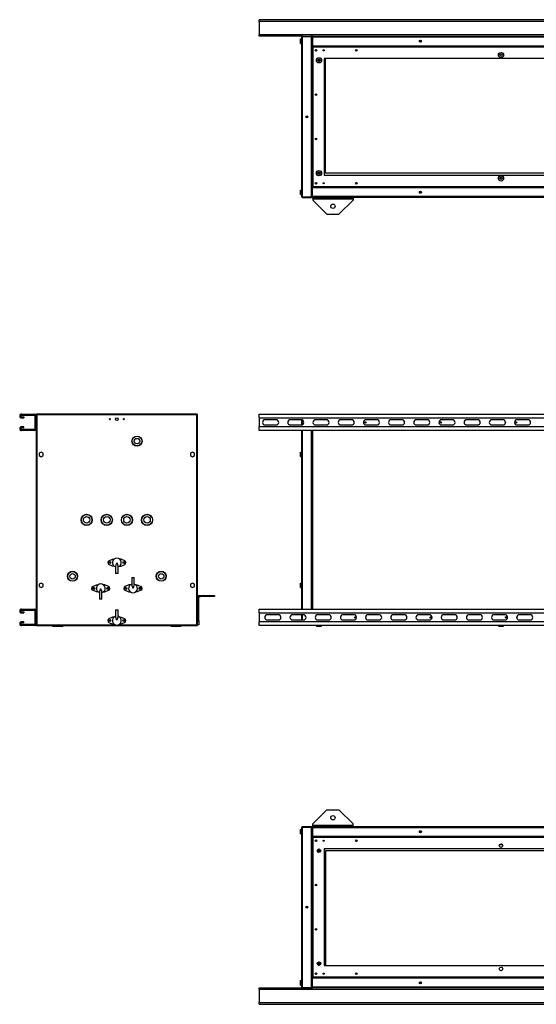
# Model space of a CAD drawing. Units: millimetres. Extents: x 75 to 5404, y 324 to 2768.
# Drawn here: x 2810 to 4091, y 324 to 2768 of the extents above; entities that cross this region are included whole.
import ezdxf

# ---------------------------------------------------------------- set-up
doc = ezdxf.new("R2010")
doc.units = ezdxf.units.MM

msp = doc.modelspace()

# ---------------------------------------------------------------- linework, layer by layer
at = {"color": 7, "linetype": 'Continuous', "lineweight": 25}
for p, q in [((5403.8, 2767.9), (3403.8, 2767.9)), ((3403.8, 2763.1), (3403.8, 2767.9)), ((3403.8, 2763.1), (3403.8, 2730.1)), ((5403.8, 2763.1), (3403.8, 2763.1)), ((5403.8, 2730.1), (3403.8, 2730.1)), ((3403.8, 2726.9), (3403.8, 2730.1)), ((3511.6, 2726.9), (3403.8, 2726.9)), ((3506.1, 2720.1), (3509.8, 2720.1)), ((3506.1, 2717.5), (3506.1, 2720.1)), ((3506.1, 2717.5), (3509.8, 2717.5)), ((3506.1, 2711.8), (3506.1, 2717.5)), ((3509.8, 2328.7), (3509.8, 2725.1)), ((3511.6, 2726.9), (3511.6, 2725.9)), ((3511.6, 2726.9), (3533.8, 2726.9)), ((3511.6, 2327.9), (3511.6, 2725.9)), ((3511.6, 2725.9), (3533.8, 2725.9)), ((3511.6, 2725.9), (3533.8, 2725.9)), ((3536.6, 2726.9), (3533.8, 2726.9)), ((3533.8, 2726.9), (3533.8, 2725.9)), ((3533.8, 2327.9), (3533.8, 2725.9)), ((3534.8, 2725.1), (3535.8, 2725.1)), ((3534.8, 2725.1), (3534.8, 2702.9)), ((3535.8, 2725.1), (3535.8, 2702.9)), ((3535.8, 2725.1), (5271.8, 2725.1)), ((3535.8, 2725.1), (3535.8, 2702.9)), ((3535.8, 2720.9), (3535.8, 2720.9)), ((3536.6, 2726.9), (5271, 2726.9)), ((3506.1, 2711.8), (3509.8, 2711.8)), ((3506.1, 2708.6), (3506.1, 2711.8)), ((3506.1, 2708.6), (3509.8, 2708.6)), ((3534.8, 2702.9), (3534.8, 2700.4)), ((3534.8, 2702.9), (3535.8, 2702.9)), ((3534.8, 2700.4), (3534.8, 2353.4)), ((3534.8, 2700.4), (3536.3, 2700.4)), ((3535.8, 2707.9), (3535.8, 2707.9)), ((3535.8, 2702.9), (5271.8, 2702.9)), ((5271.3, 2701.9), (3536.3, 2701.9)), ((3536.3, 2701.9), (3536.3, 2700.4)), ((3537.1, 2699.6), (3537.1, 2354.1)), ((5270.6, 2699.6), (3537.1, 2699.6)), ((3550.8, 2669.5), (3550.8, 2664.3)), ((3552.1, 2665.3), (3550.8, 2665.3)), ((3552.1, 2663.9), (3552.1, 2665.3)), ((3552.1, 2664.4), (3553.8, 2664.4)), ((3553.8, 2664.3), (3553.8, 2669.5)), ((5242.8, 2671.9), (3564.8, 2671.9)), ((3564.8, 2671.9), (3564.8, 2381.9)), ((3568.8, 2386.9), (3568.8, 2671.9)), ((3550.8, 2389.5), (3550.8, 2384.3)), ((3550.8, 2388.5), (3552.1, 2388.5)), ((3552.1, 2388.5), (3552.1, 2389.9)), ((3552.1, 2389.4), (3553.8, 2389.4)), ((3553.8, 2384.3), (3553.8, 2389.5)), ((3564.8, 2381.9), (5242.8, 2381.9)), ((5238.8, 2386.9), (3568.8, 2386.9)), ((4006.1, 2371.9), (4001.6, 2371.9)), ((3534.8, 2353.4), (3534.8, 2350.9)), ((3534.8, 2353.4), (3536.3, 2353.4)), ((3534.8, 2350.9), (3535.8, 2350.9)), ((3534.8, 2328.7), (3534.8, 2350.9)), ((3535.8, 2328.7), (3535.8, 2350.9)), ((5271.8, 2350.9), (3535.8, 2350.9)), ((3535.8, 2328.7), (3535.8, 2350.9)), ((3536.3, 2351.9), (3536.3, 2353.4)), ((3536.3, 2351.9), (5271.3, 2351.9)), ((3537.1, 2354.1), (5270.6, 2354.1)), ((3506.1, 2345.1), (3509.8, 2345.1)), ((3506.1, 2342.5), (3506.1, 2345.1)), ((3506.1, 2342.5), (3509.8, 2342.5)), ((3506.1, 2336.8), (3506.1, 2342.5)), ((3506.1, 2336.8), (3509.8, 2336.8)), ((3506.1, 2333.6), (3506.1, 2336.8)), ((3506.1, 2333.6), (3509.8, 2333.6)), ((3511.6, 2327.9), (3533.8, 2327.9)), ((3511.6, 2326.9), (3511.6, 2327.9)), ((3511.6, 2327.9), (3533.8, 2327.9)), ((3511.6, 2326.9), (3533.8, 2326.9)), ((3533.8, 2326.9), (3533.8, 2327.9)), ((3534.8, 2328.7), (3535.8, 2328.7)), ((3535.8, 2345.9), (3535.8, 2345.9)), ((3535.8, 2332.9), (3535.8, 2332.9)), ((5271.8, 2328.7), (3535.8, 2328.7)), ((5271, 2326.9), (3536.6, 2326.9)), ((3536.8, 2323.9), (3536.8, 2326.9)), ((3546.8, 2323.9), (3536.8, 2323.9)), ((3536.8, 2323.9), (3536.8, 2323.1)), ((3536.8, 2323.1), (3636.8, 2323.1)), ((3536.8, 2323.1), (3536.8, 2319.8)), ((3546.8, 2326.9), (3546.8, 2323.9)), ((3546.8, 2323.9), (3626.8, 2323.9)), ((3626.8, 2323.9), (3626.8, 2326.9)), ((3636.8, 2323.9), (3626.8, 2323.9)), ((3636.8, 2326.9), (3636.8, 2323.9)), ((3636.8, 2323.9), (3636.8, 2323.1)), ((3636.8, 2323.1), (3636.8, 2319.8)), ((3536.8, 2319.8), (3571.8, 2284.8)), ((3601.8, 2284.8), (3636.8, 2319.8)), ((3571.8, 2284.8), (3601.8, 2284.8)), ((2814.7, 1786.4), (2814.7, 1788.9)), ((2814.7, 1788.9), (2847.7, 1788.9)), ((2814.7, 1786.4), (2847.7, 1786.4)), ((2847.7, 1786.4), (2847.7, 1788.9)), ((2848.4, 1785.7), (2850.9, 1785.7)), ((2848.4, 1751.2), (2848.4, 1785.7)), ((2850.9, 1787.9), (2850.9, 1785.7)), ((2850.9, 1787.9), (2851.9, 1787.9)), ((2850.9, 1751.2), (2850.9, 1785.7)), ((3249.9, 1788.9), (2851.9, 1788.9)), ((2851.9, 1788.9), (2851.9, 1787.9)), ((2852, 1787.7), (2852.3, 1787.8)), ((2852.7, 1787.1), (2852.7, 1265.7)), ((3249.1, 1787.1), (2852.7, 1787.1)), ((3249.1, 1265.7), (3249.1, 1787.1)), ((3249.6, 1787.8), (3249.5, 1787.8)), ((3249.9, 1788.9), (3249.9, 1787.9)), ((3250.9, 1787.9), (3249.9, 1787.9)), ((3250.9, 1264.9), (3250.9, 1787.9)), ((3403.8, 1779.4), (3403.8, 1788.9)), ((3403.8, 1788.9), (5403.8, 1788.9)), ((2814.7, 1781.9), (2814.7, 1779.4)), ((2814.7, 1781.9), (2819.9, 1781.9)), ((2814.7, 1779.4), (2819.9, 1779.4)), ((2819.9, 1781.9), (2819.9, 1779.4)), ((3403.8, 1779.4), (5403.8, 1779.4)), ((3403.8, 1779.4), (3403.8, 1757.4)), ((3445.8, 1774.9), (3418.8, 1774.9)), ((3418.8, 1761.9), (3445.8, 1761.9)), ((3508.3, 1774.9), (3481.3, 1774.9)), ((3481.3, 1761.9), (3508.3, 1761.9)), ((3509.8, 1762.1), (3509.8, 1774.8)), ((3570.8, 1774.9), (3543.8, 1774.9)), ((3543.8, 1761.9), (3570.8, 1761.9)), ((3633.3, 1774.9), (3606.3, 1774.9)), ((3606.3, 1761.9), (3633.3, 1761.9)), ((3695.8, 1774.9), (3668.8, 1774.9)), ((3668.8, 1761.9), (3695.8, 1761.9)), ((3758.3, 1774.9), (3731.3, 1774.9)), ((3731.3, 1761.9), (3758.3, 1761.9)), ((3820.8, 1774.9), (3793.8, 1774.9)), ((3793.8, 1761.9), (3820.8, 1761.9)), ((3883.3, 1774.9), (3856.3, 1774.9)), ((3856.3, 1761.9), (3883.3, 1761.9)), ((3945.8, 1774.9), (3918.8, 1774.9)), ((3918.8, 1761.9), (3945.8, 1761.9)), ((4008.3, 1774.9), (3981.3, 1774.9)), ((3981.3, 1761.9), (4008.3, 1761.9)), ((4070.8, 1774.9), (4043.8, 1774.9)), ((4043.8, 1761.9), (4070.8, 1761.9)), ((2814.7, 1754.9), (2814.7, 1757.4)), ((2819.9, 1757.4), (2814.7, 1757.4)), ((2819.9, 1754.9), (2814.7, 1754.9)), ((2814.7, 1750.4), (2814.7, 1747.9)), ((2847.7, 1750.4), (2814.7, 1750.4)), ((2847.7, 1747.9), (2814.7, 1747.9)), ((2819.9, 1754.9), (2819.9, 1757.4)), ((2847.7, 1750.4), (2847.7, 1747.9)), ((2848.4, 1751.2), (2850.9, 1751.2)), ((2850.9, 1751.2), (2850.9, 1301.7)), ((5403.8, 1757.4), (3403.8, 1757.4)), ((3403.8, 1747.9), (3403.8, 1757.4)), ((5403.8, 1747.9), (3403.8, 1747.9)), ((3509.8, 1304.9), (3509.8, 1747.9)), ((3533.8, 1304.9), (3533.8, 1747.9)), ((3534.8, 1747.9), (3534.8, 1304.9)), ((2863.4, 1694.7), (2858.4, 1691.8)), ((2858.4, 1691.8), (2858.4, 1686)), ((2868.4, 1691.8), (2863.4, 1694.7)), ((2868.4, 1686), (2868.4, 1691.8)), ((3238.4, 1694.7), (3233.4, 1691.8)), ((3233.4, 1691.8), (3233.4, 1686)), ((3243.4, 1691.8), (3238.4, 1694.7)), ((3243.4, 1686), (3243.4, 1691.8)), ((3506.1, 1694.1), (3509.8, 1694.1)), ((3506.1, 1689.2), (3506.1, 1694.1)), ((3506.1, 1684.1), (3506.1, 1689.2)), ((3506.1, 1689.2), (3509.8, 1689.2)), ((2858.4, 1686), (2863.4, 1683.2)), ((2863.4, 1683.2), (2868.4, 1686)), ((3233.4, 1686), (3238.4, 1683.2)), ((3238.4, 1683.2), (3243.4, 1686)), ((3506.1, 1684.1), (3509.8, 1684.1)), ((3506.1, 1683.8), (3506.1, 1684.1)), ((3506.1, 1683.8), (3509.8, 1683.8)), ((3031.4, 1425), (3040.4, 1428.9)), ((3040.4, 1428.9), (3043.9, 1428.9)), ((3061.4, 1428.9), (3057.9, 1428.9)), ((3070.4, 1425), (3061.4, 1428.9)), ((3040.4, 1411.9), (3031.4, 1415.8)), ((3043.9, 1411.9), (3040.4, 1411.9)), ((3047.9, 1409.8), (3047.9, 1393.4)), ((3050.9, 1393.4), (3047.9, 1393.4)), ((3053.9, 1393.4), (3050.9, 1393.4)), ((3053.9, 1393.4), (3053.9, 1409.8)), ((3057.9, 1411.9), (3061.4, 1411.9)), ((3061.4, 1411.9), (3070.4, 1415.8)), ((2863.4, 1369.7), (2858.4, 1366.8)), ((2868.4, 1366.8), (2863.4, 1369.7)), ((3087.9, 1383.4), (3087.9, 1367)), ((3087.9, 1383.4), (3090.9, 1383.4)), ((3090.9, 1383.4), (3093.9, 1383.4)), ((3093.9, 1367), (3093.9, 1383.4)), ((3238.4, 1369.7), (3233.4, 1366.8)), ((3243.4, 1366.8), (3238.4, 1369.7)), ((3506.1, 1369.1), (3509.8, 1369.1)), ((3506.1, 1364.2), (3506.1, 1369.1)), ((2858.4, 1366.8), (2858.4, 1361)), ((2858.4, 1361), (2863.4, 1358.2)), ((2863.4, 1358.2), (2868.4, 1361)), ((2868.4, 1361), (2868.4, 1366.8)), ((2991.4, 1361), (3000.4, 1364.9)), ((3000.4, 1347.9), (2991.4, 1351.8)), ((3000.4, 1364.9), (3003.9, 1364.9)), ((3003.9, 1347.9), (3000.4, 1347.9)), ((3007.9, 1345.8), (3007.9, 1329.4)), ((3013.9, 1329.4), (3013.9, 1345.8)), ((3021.4, 1364.9), (3017.9, 1364.9)), ((3017.9, 1347.9), (3021.4, 1347.9)), ((3030.4, 1361), (3021.4, 1364.9)), ((3021.4, 1347.9), (3030.4, 1351.8)), ((3080.4, 1364.9), (3071.4, 1361)), ((3071.4, 1351.8), (3080.4, 1347.9)), ((3083.9, 1364.9), (3080.4, 1364.9)), ((3080.4, 1347.9), (3083.9, 1347.9)), ((3097.9, 1364.9), (3101.4, 1364.9)), ((3101.4, 1347.9), (3097.9, 1347.9)), ((3101.4, 1364.9), (3110.4, 1361)), ((3110.4, 1351.8), (3101.4, 1347.9)), ((3233.4, 1366.8), (3233.4, 1361)), ((3233.4, 1361), (3238.4, 1358.2)), ((3238.4, 1358.2), (3243.4, 1361)), ((3243.4, 1361), (3243.4, 1366.8)), ((3506.1, 1359.1), (3506.1, 1364.2)), ((3506.1, 1364.2), (3509.8, 1364.2)), ((3506.1, 1359.1), (3509.8, 1359.1)), ((3506.1, 1358.8), (3506.1, 1359.1)), ((3506.1, 1358.8), (3509.8, 1358.8)), ((3010.9, 1329.4), (3007.9, 1329.4)), ((3013.9, 1329.4), (3010.9, 1329.4)), ((3253.9, 1335.1), (3250.9, 1335.1)), ((3253.9, 1275.9), (3253.9, 1335.1)), ((3254.7, 1338.9), (3254.7, 1335.9)), ((3254.7, 1338.9), (3258, 1338.9)), ((3254.7, 1335.9), (3258, 1335.9)), ((3258, 1335.9), (3258, 1338.9)), ((3258, 1338.9), (3293, 1338.9)), ((3293, 1335.9), (3258, 1335.9)), ((3293, 1338.9), (3293, 1335.9)), ((2814.7, 1302.4), (2814.7, 1304.9)), ((2814.7, 1304.9), (2847.7, 1304.9)), ((2814.7, 1302.4), (2847.7, 1302.4)), ((2814.7, 1297.9), (2814.7, 1295.4)), ((2814.7, 1297.9), (2819.9, 1297.9)), ((2814.7, 1295.4), (2819.9, 1295.4)), ((2819.9, 1297.9), (2819.9, 1295.4)), ((2847.7, 1302.4), (2847.7, 1304.9)), ((2848.4, 1267.2), (2848.4, 1301.7)), ((2848.4, 1301.7), (2850.9, 1301.7)), ((2850.9, 1267.2), (2850.9, 1301.7)), ((3047.9, 1303.4), (3047.9, 1287)), ((3047.9, 1303.4), (3050.9, 1303.4)), ((3050.9, 1303.4), (3053.9, 1303.4)), ((3053.9, 1287), (3053.9, 1303.4)), ((3403.8, 1304.9), (5403.8, 1304.9)), ((3403.8, 1295.4), (3403.8, 1304.9)), ((3403.8, 1295.4), (5403.8, 1295.4)), ((3403.8, 1295.4), (3403.8, 1273.4)), ((2819.9, 1273.4), (2814.7, 1273.4)), ((2814.7, 1270.9), (2814.7, 1273.4)), ((2819.9, 1270.9), (2814.7, 1270.9)), ((2819.9, 1270.9), (2819.9, 1273.4)), ((3040.4, 1284.9), (3031.4, 1281)), ((3031.4, 1271.8), (3040.4, 1267.9)), ((3043.9, 1284.9), (3040.4, 1284.9)), ((3057.9, 1284.9), (3061.4, 1284.9)), ((3061.4, 1284.9), (3070.4, 1281)), ((3070.4, 1271.8), (3061.4, 1267.9)), ((3250.9, 1275.9), (3253.9, 1275.9)), ((3253.9, 1275.9), (3253.9, 1265.9)), ((5403.8, 1273.4), (3403.8, 1273.4)), ((3403.8, 1263.9), (3403.8, 1273.4)), ((3451.3, 1290.9), (3424.3, 1290.9)), ((3424.3, 1277.9), (3451.3, 1277.9)), ((3513.8, 1290.9), (3486.8, 1290.9)), ((3486.8, 1277.9), (3513.8, 1277.9)), ((3509.8, 1277.9), (3509.8, 1290.9)), ((3576.3, 1290.9), (3549.3, 1290.9)), ((3549.3, 1277.9), (3576.3, 1277.9)), ((3638.8, 1290.9), (3611.8, 1290.9)), ((3611.8, 1277.9), (3638.8, 1277.9)), ((3701.3, 1290.9), (3674.3, 1290.9)), ((3674.3, 1277.9), (3701.3, 1277.9)), ((3763.8, 1290.9), (3736.8, 1290.9)), ((3736.8, 1277.9), (3763.8, 1277.9)), ((3826.3, 1290.9), (3799.3, 1290.9)), ((3799.3, 1277.9), (3826.3, 1277.9)), ((3888.8, 1290.9), (3861.8, 1290.9)), ((3861.8, 1277.9), (3888.8, 1277.9)), ((3951.3, 1290.9), (3924.3, 1290.9)), ((3924.3, 1277.9), (3951.3, 1277.9)), ((4013.8, 1290.9), (3986.8, 1290.9)), ((3986.8, 1277.9), (4013.8, 1277.9)), ((4076.3, 1290.9), (4049.3, 1290.9)), ((4049.3, 1277.9), (4076.3, 1277.9)), ((2814.7, 1266.4), (2814.7, 1263.9)), ((2847.7, 1266.4), (2814.7, 1266.4)), ((2847.7, 1263.9), (2814.7, 1263.9)), ((2847.7, 1266.4), (2847.7, 1263.9)), ((2848.4, 1267.2), (2850.9, 1267.2)), ((2850.9, 1267.2), (2850.9, 1264.9)), ((2850.9, 1264.9), (2851.9, 1264.9)), ((2851.9, 1263.9), (2851.9, 1264.9)), ((2851.9, 1263.9), (3249.9, 1263.9)), ((2891.4, 1263.9), (2891.4, 1262.4)), ((2891.4, 1262.4), (2904.4, 1262.4)), ((2904.4, 1263.9), (2904.4, 1262.4)), ((2904.4, 1262.4), (2917.4, 1262.4)), ((2917.4, 1262.4), (2917.4, 1263.9)), ((3040.4, 1267.9), (3043.9, 1267.9)), ((3061.4, 1267.9), (3057.9, 1267.9)), ((3184.4, 1263.9), (3184.4, 1262.4)), ((3184.4, 1262.4), (3197.4, 1262.4)), ((3197.4, 1262.4), (3197.4, 1263.9)), ((3197.4, 1262.4), (3210.4, 1262.4)), ((3210.4, 1262.4), (3210.4, 1263.9)), ((3249.8, 1265.1), (3249.6, 1265.1)), ((3249.9, 1263.9), (3249.9, 1264.9)), ((3250.9, 1264.9), (3249.9, 1264.9)), ((3253.9, 1265.9), (3250.9, 1265.9)), ((5403.8, 1263.9), (3403.8, 1263.9)), ((3545.8, 1263.9), (3545.8, 1262.4)), ((3545.8, 1262.4), (3552.3, 1262.4)), ((3552.3, 1262.4), (3558.8, 1262.4)), ((3558.8, 1262.4), (3558.8, 1263.9)), ((3997.3, 1263.9), (3997.3, 1262.4)), ((3997.3, 1262.4), (4003.8, 1262.4)), ((4003.8, 1262.4), (4010.3, 1262.4)), ((4010.3, 1262.4), (4010.3, 1263.9)), ((3571.8, 807.1), (3536.8, 772.1)), ((3571.8, 807.1), (3601.8, 807.1)), ((3636.8, 772.1), (3601.8, 807.1)), ((3506.1, 758.3), (3509.8, 758.3)), ((3506.1, 755.7), (3506.1, 758.3)), ((3509.8, 366.8), (3509.8, 763.2)), ((3511.6, 765), (3511.6, 764)), ((3511.6, 765), (3533.8, 765)), ((3511.6, 764), (3533.8, 764)), ((3511.6, 366), (3511.6, 764)), ((3511.6, 764), (3533.8, 764)), ((3533.8, 765), (3533.8, 764)), ((3533.8, 366), (3533.8, 764)), ((3534.8, 763.2), (3535.8, 763.2)), ((3534.8, 763.2), (3534.8, 741)), ((3535.8, 763.2), (5271.8, 763.2)), ((3535.8, 763.2), (3535.8, 741)), ((3535.8, 763.2), (3535.8, 741)), ((3535.8, 759), (3535.8, 759)), ((3536.6, 765), (5271, 765)), ((3536.8, 768.8), (3536.8, 772.1)), ((3536.8, 768.8), (3636.8, 768.8)), ((3536.8, 765), (3536.8, 768.8)), ((3636.8, 768.8), (3636.8, 772.1)), ((3636.8, 765), (3636.8, 768.8)), ((3506.1, 749.9), (3506.1, 755.7)), ((3506.1, 755.7), (3509.8, 755.7)), ((3506.1, 749.9), (3509.8, 749.9)), ((3506.1, 746.8), (3506.1, 749.9)), ((3506.1, 746.8), (3509.8, 746.8)), ((3534.8, 741), (3534.8, 738.5)), ((3534.8, 741), (3535.8, 741)), ((3534.8, 738.5), (3534.8, 391.5)), ((3534.8, 738.5), (3536.3, 738.5)), ((3535.8, 746), (3535.8, 746)), ((3535.8, 741), (5271.8, 741)), ((5271.3, 740), (3536.3, 740)), ((3536.3, 740), (3536.3, 738.5)), ((3537.1, 737.8), (3537.1, 392.3)), ((5270.6, 737.8), (3537.1, 737.8)), ((3550.8, 709.3), (3550.8, 700.8)), ((3552.3, 709), (3552.3, 709.5)), ((3553.8, 709), (3552.3, 709)), ((3553.8, 709.3), (3553.8, 700.8)), ((5242.8, 710), (3564.8, 710)), ((3564.8, 710), (3564.8, 420)), ((4007.9, 720), (3999.8, 720)), ((3552.1, 703.4), (3550.8, 703.4)), ((3552.1, 700.5), (3552.1, 703.4)), ((3552.1, 702.5), (3553.8, 702.5)), ((5238.8, 705), (3568.8, 705)), ((3568.8, 705), (3568.8, 420)), ((3550.8, 429.3), (3550.8, 420.8)), ((3550.8, 426.6), (3552.1, 426.6)), ((3552.1, 426.6), (3552.1, 429.5)), ((3552.1, 427.5), (3553.8, 427.5)), ((3553.8, 429.3), (3553.8, 420.8)), ((3564.8, 420), (5242.8, 420)), ((3534.8, 391.5), (3534.8, 389)), ((3534.8, 391.5), (3536.3, 391.5)), ((3536.3, 390), (3536.3, 391.5)), ((3537.1, 392.3), (5270.6, 392.3)), ((3506.1, 383.3), (3509.8, 383.3)), ((3506.1, 380.7), (3506.1, 383.3)), ((3506.1, 374.9), (3506.1, 380.7)), ((3506.1, 380.7), (3509.8, 380.7)), ((3506.1, 374.9), (3509.8, 374.9)), ((3506.1, 371.8), (3506.1, 374.9)), ((3506.1, 371.8), (3509.8, 371.8)), ((3534.8, 366.8), (3534.8, 389)), ((3534.8, 389), (3535.8, 389)), ((3534.8, 366.8), (3535.8, 366.8)), ((3535.8, 366.8), (3535.8, 389)), ((5271.8, 389), (3535.8, 389)), ((3535.8, 366.8), (3535.8, 389)), ((3535.8, 384), (3535.8, 384)), ((3535.8, 371), (3535.8, 371)), ((5271.8, 366.8), (3535.8, 366.8)), ((3536.3, 390), (5271.3, 390)), ((3403.8, 361.8), (3403.8, 365)), ((3403.8, 365), (3511.6, 365)), ((3403.8, 361.8), (5403.8, 361.8)), ((3403.8, 361.8), (3403.8, 328.8)), ((3511.6, 366), (3533.8, 366)), ((3511.6, 365), (3511.6, 366)), ((3511.6, 366), (3533.8, 366)), ((3511.6, 365), (3533.8, 365)), ((3533.8, 365), (3533.8, 366)), ((3533.8, 365), (3536.6, 365)), ((5271, 365), (3536.6, 365)), ((3403.8, 328.8), (5403.8, 328.8)), ((3403.8, 324), (3403.8, 328.8)), ((3403.8, 324), (5403.8, 324))]:
    msp.add_line(p, q, dxfattribs=at)
at = {"color": 8, "linetype": 'Continuous', "lineweight": 25}
for p, q in [((3511.6, 1762.8), (3511.6, 1774)), ((3511.6, 1304.9), (3511.6, 1747.9)), ((3536.6, 1747.9), (3536.6, 1304.9)), ((3511.6, 1277.9), (3511.6, 1290.9)), ((2852.7, 1265.7), (3048.4, 1265.7)), ((3053.5, 1265.7), (3249.1, 1265.7)), ((3549, 708.1), (3549, 702)), ((3549, 428.1), (3549, 422))]:
    msp.add_line(p, q, dxfattribs=at)
at = {"color": 7, "linetype": 'Continuous', "lineweight": 25, "flags": 128}
for points in [[(3552.3, 709.5), (3551.1, 709.3), (3550.8, 709.2)], [(3550.8, 422.4), (3551.3, 422.2), (3552.3, 422)], [(3550.8, 420.8), (3551.1, 420.8), (3552.3, 420.6)], [(3552.3, 422), (3553.4, 422.2), (3553.8, 422.4)], [(3552.3, 420.6), (3553.6, 420.8), (3553.8, 420.8)]]:
    msp.add_lwpolyline(points, dxfattribs=at)
at = {"color": 7, "linetype": 'Continuous', "lineweight": 25}
for centre, radius in [((3803.8, 2714.4), 2.5), ((3803.8, 2714.4), 2.1), ((3544.8, 2691.9), 2.1), ((3563.8, 2691.9), 1.35), ((3644.8, 2691.9), 2.1), ((3552.3, 2666.9), 6.5), ((3552.3, 2666.9), 3), ((4003.8, 2679.9), 6.5), ((4003.8, 2679.9), 3), ((3544.8, 2581.9), 2.1), ((3522.3, 2526.9), 2.5), ((3522.3, 2526.9), 2.1), ((3544.8, 2471.9), 2.1), ((3552.3, 2386.9), 6.5), ((3552.3, 2386.9), 3), ((4003.8, 2373.9), 6.5), ((4003.8, 2373.9), 3), ((3544.8, 2361.9), 2.1), ((3563.8, 2361.9), 1.35), ((3644.8, 2361.9), 2.1), ((3803.8, 2339.4), 2.5), ((3803.8, 2339.4), 2.1), ((3586.8, 2304.8), 5.5), ((3033.4, 1776.4), 1.35), ((3050.9, 1776.4), 3.5), ((3068.4, 1776.4), 1.35), ((3667.3, 1768.4), 1.75), ((3854.3, 1768.4), 1.75), ((4041.3, 1768.4), 1.75), ((3100.9, 1721.9), 12.5), ((3100.9, 1721.9), 12), ((3100.9, 1721.9), 6.75), ((2975.9, 1526.4), 13.8), ((2975.9, 1526.4), 13.3), ((3025.9, 1526.4), 13.8), ((3025.9, 1526.4), 13.3), ((3075.9, 1526.4), 13.8), ((3075.9, 1526.4), 13.3), ((3125.9, 1526.4), 13.8), ((3125.9, 1526.4), 13.3), ((2975.9, 1526.4), 8), ((3025.9, 1526.4), 8), ((3075.9, 1526.4), 8), ((3125.9, 1526.4), 8), ((3033.4, 1420.4), 2.5), ((3033.4, 1420.4), 1.35), ((3068.4, 1420.4), 2.5), ((3068.4, 1420.4), 1.35), ((2940.9, 1386.4), 12.5), ((2940.9, 1386.4), 12), ((2940.9, 1386.4), 6.75), ((3160.9, 1386.4), 12.5), ((3160.9, 1386.4), 12), ((3160.9, 1386.4), 6.75), ((2993.4, 1356.4), 2.5), ((2993.4, 1356.4), 1.35), ((3028.4, 1356.4), 2.5), ((3028.4, 1356.4), 1.35), ((3073.4, 1356.4), 2.5), ((3073.4, 1356.4), 1.35), ((3108.4, 1356.4), 2.5), ((3108.4, 1356.4), 1.35), ((3033.4, 1276.4), 2.5), ((3033.4, 1276.4), 1.35), ((3068.4, 1276.4), 2.5), ((3068.4, 1276.4), 1.35), ((3642.3, 1284.4), 1.75), ((3829.3, 1284.4), 1.75), ((4016.3, 1284.4), 1.75), ((3586.8, 787.1), 5.5), ((3803.8, 752.5), 2.5), ((3803.8, 752.5), 2.1), ((3544.8, 730), 2.1), ((3552.3, 705), 4.5), ((3563.8, 730), 1.35), ((3644.8, 730), 2.1), ((4003.8, 718), 4.5), ((3544.8, 620), 2.1), ((3522.3, 565), 2.5), ((3522.3, 565), 2.1), ((3544.8, 510), 2.1), ((3552.3, 425), 4.5), ((4003.8, 412), 4.5), ((3544.8, 400), 2.1), ((3563.8, 400), 1.35), ((3644.8, 400), 2.1), ((3803.8, 377.5), 2.5), ((3803.8, 377.5), 2.1)]:
    msp.add_circle(centre, radius, dxfattribs=at)
for centre, radius, start, end in [((3537.6, 2705), 5.44, 239.0017, 264.2806), ((3533.2, 2699.6), 3.91, 0.6335, 36.0843), ((3535.8, 2699.1), 1.38, 21.831, 67.4102), ((3537.6, 2700.9), 1.39, 202.7613, 247.9975), ((3537.1, 2350.2), 3.91, 90.6294, 126.0884), ((3531.7, 2354.7), 5.44, 329.0017, 354.2806), ((3535.9, 2354.6), 1.32, 291.609, 339.1497), ((3537.5, 2352.9), 1.29, 110.1198, 159.1214), ((2814.7, 1784.2), 4.75, 90, 270), ((2814.7, 1784.2), 2.25, 90, 270), ((2847.7, 1785.7), 3.24, 0, 90), ((2847.7, 1785.7), 0.737, 0, 90), ((3418.8, 1768.4), 6.5, 90, 270), ((3445.8, 1768.4), 6.5, 270, 90), ((3481.3, 1768.4), 6.5, 90, 270), ((3508.3, 1768.4), 6.5, 270, 90), ((3543.8, 1768.4), 6.5, 90, 270), ((3570.8, 1768.4), 6.5, 270, 90), ((3606.3, 1768.4), 6.5, 90, 270), ((3633.3, 1768.4), 6.5, 270, 90), ((3668.8, 1768.4), 6.5, 90, 270), ((3695.8, 1768.4), 6.5, 270, 90), ((3731.3, 1768.4), 6.5, 90, 270), ((3758.3, 1768.4), 6.5, 270, 90), ((3793.8, 1768.4), 6.5, 90, 270), ((3820.8, 1768.4), 6.5, 270, 90), ((3856.3, 1768.4), 6.5, 90, 270), ((3883.3, 1768.4), 6.5, 270, 90), ((3918.8, 1768.4), 6.5, 90, 270), ((3945.8, 1768.4), 6.5, 270, 90), ((3981.3, 1768.4), 6.5, 90, 270), ((4008.3, 1768.4), 6.5, 270, 90), ((4016.3, 1768.4), 1.75, 152.3947, 207.6053), ((4043.8, 1768.4), 6.5, 90, 270), ((4070.8, 1768.4), 6.5, 270, 90), ((2814.7, 1752.7), 4.75, 90, 270), ((2814.7, 1752.7), 2.25, 90, 270), ((2847.7, 1751.2), 0.737, 270, 0), ((2847.7, 1751.2), 3.24, 270, 0), ((3033.4, 1420.4), 5, 113.4804, 246.5196), ((3050.9, 1420.4), 11, 284.8998, 255.1002), ((3068.4, 1420.4), 5, 293.4804, 66.5196), ((2993.4, 1356.4), 5, 113.4804, 246.5196), ((3010.9, 1356.4), 11, 284.8998, 255.1002), ((3028.4, 1356.4), 5, 293.4804, 66.5196), ((3073.4, 1356.4), 5, 113.4804, 246.5196), ((3090.9, 1356.4), 11, 104.8998, 75.1002), ((3108.4, 1356.4), 5, 293.4804, 66.5196), ((3254.7, 1335.1), 3.8, 90, 180), ((3254.7, 1335.1), 0.8, 90, 180), ((2814.7, 1300.2), 4.75, 90, 270), ((2814.7, 1300.2), 2.25, 90, 270), ((2847.7, 1301.7), 3.24, 360, 90), ((2847.7, 1301.7), 0.737, 360, 90), ((2814.7, 1268.7), 4.75, 90, 270), ((2814.7, 1268.7), 2.25, 90, 270), ((3033.4, 1276.4), 5, 113.4804, 246.5196), ((3050.9, 1276.4), 11, 104.8998, 75.1002), ((3068.4, 1276.4), 5, 293.4804, 66.5196), ((3424.3, 1284.4), 6.5, 90, 270), ((3451.3, 1284.4), 6.5, 270, 90), ((3486.8, 1284.4), 6.5, 90, 270), ((3513.8, 1284.4), 6.5, 270, 90), ((3549.3, 1284.4), 6.5, 90, 270), ((3576.3, 1284.4), 6.5, 270, 90), ((3611.8, 1284.4), 6.5, 90, 270), ((3638.8, 1284.4), 6.5, 270, 90), ((3674.3, 1284.4), 6.5, 90, 270), ((3667.3, 1284.4), 1.75, 293.6101, 66.3899), ((3701.3, 1284.4), 6.5, 270, 90), ((3736.8, 1284.4), 6.5, 90, 270), ((3763.8, 1284.4), 6.5, 270, 90), ((3799.3, 1284.4), 6.5, 90, 270), ((3826.3, 1284.4), 6.5, 270, 90), ((3861.8, 1284.4), 6.5, 90, 270), ((3854.3, 1284.4), 1.75, 310.5416, 49.4584), ((3888.8, 1284.4), 6.5, 270, 90), ((3924.3, 1284.4), 6.5, 90, 270), ((3951.3, 1284.4), 6.5, 270, 90), ((3986.8, 1284.4), 6.5, 90, 270), ((4013.8, 1284.4), 6.5, 270, 90), ((4049.3, 1284.4), 6.5, 90, 270), ((4041.3, 1284.4), 1.75, 332.3947, 27.6053), ((4076.3, 1284.4), 6.5, 270, 90), ((2847.7, 1267.2), 3.24, 270, 0), ((2847.7, 1267.2), 0.737, 270, 360), ((3537.6, 743.2), 5.44, 239.0017, 264.2806), ((3533.2, 737.7), 3.91, 0.6294, 36.0884), ((3535.8, 737.2), 1.44, 22.8016, 66.4396), ((3537.6, 739.1), 1.39, 202.7613, 247.9975), ((3552.3, 705), 3, 60, 120), ((3537.1, 388.4), 3.91, 90.6294, 126.0884), ((3532, 392.7), 5.13, 328.2241, 355.0581), ((3535.9, 392.8), 1.33, 291.6258, 339.1329), ((3537.5, 391.1), 1.29, 110.1198, 159.1214)]:
    msp.add_arc(centre, radius, start, end, dxfattribs=at)
for points, knots in [([(3511.6, 2726.9), (3511.4, 2726.9), (3511, 2726.8), (3510.5, 2726.5), (3510, 2726), (3509.9, 2725.5), (3509.8, 2725.2), (3509.8, 2725.1)], [0, 0, 0, 0, 0.2229469, 0.4459165, 0.6688862, 0.8918557, 1, 1, 1, 1]), ([(3509.8, 2725.1), (3509.9, 2725.1), (3509.9, 2725.2), (3510.2, 2725.4), (3510.7, 2725.6), (3511.2, 2725.7), (3511.5, 2725.8), (3511.6, 2725.9)], [0, 0, 0, 0, 0.222947, 0.445916, 0.668886, 0.891856, 1, 1, 1, 1]), ([(3511.6, 2725.9), (3511.5, 2725.9), (3511.4, 2725.9), (3511.3, 2725.8), (3511.2, 2725.7)], [0, 0, 0, 0, 0.795388, 1, 1, 1, 1]), ([(3534.8, 2723.6), (3534.8, 2723.8), (3534.8, 2724.2), (3534.4, 2724.7), (3534.1, 2725.1), (3533.9, 2725.2), (3533.8, 2725.2)], [0, 0, 0, 0, 0.316532, 0.633096, 0.949661, 1, 1, 1, 1]), ([(3533.8, 2724.1), (3534, 2724.1), (3534.3, 2724), (3534.6, 2723.8), (3534.8, 2723.7), (3534.8, 2723.6), (3534.8, 2723.6)], [0, 0, 0, 0, 0.210938, 0.528466, 0.845993, 1, 1, 1, 1]), ([(3536.6, 2726.9), (3536.4, 2726.9), (3536, 2726.8), (3535.5, 2726.5), (3535, 2726), (3534.9, 2725.5), (3534.8, 2725.2), (3534.8, 2725.1)], [0, 0, 0, 0, 0.2229469, 0.4459165, 0.6688862, 0.8918557, 1, 1, 1, 1]), ([(3535.8, 2725.1), (3535.9, 2725.3), (3536, 2725.7), (3536.2, 2726.3), (3536.4, 2726.7), (3536.5, 2726.9), (3536.6, 2726.9), (3536.6, 2726.9)], [0, 0, 0, 0, 0.222947, 0.445916, 0.668886, 0.891856, 1, 1, 1, 1]), ([(3536, 2725.5), (3535.9, 2725.4), (3535.9, 2725.3), (3535.8, 2725.2), (3535.8, 2725.1)], [0, 0, 0, 0, 0.356701, 1, 1, 1, 1]), ([(3536.6, 2702.9), (3536.6, 2702.7), (3536.8, 2702.4), (3537.2, 2702.1), (3537.7, 2701.9), (3538, 2701.9), (3538.1, 2701.9)], [0, 0, 0, 0, 0.210938, 0.528466, 0.845993, 1, 1, 1, 1]), ([(3538.1, 2701.9), (3538.1, 2701.9), (3538, 2701.9), (3537.8, 2702.3), (3537.7, 2702.6), (3537.6, 2702.8), (3537.6, 2702.9)], [0, 0, 0, 0, 0.316532, 0.633096, 0.949661, 1, 1, 1, 1]), ([(3538.1, 2351.9), (3537.9, 2351.9), (3537.5, 2351.8), (3537, 2351.5), (3536.6, 2351.1), (3536.6, 2350.9), (3536.5, 2350.9)], [0, 0, 0, 0, 0.316532, 0.633096, 0.949661, 1, 1, 1, 1]), ([(3537.6, 2350.9), (3537.6, 2351), (3537.7, 2351.3), (3537.9, 2351.7), (3538, 2351.9), (3538.1, 2351.9), (3538.1, 2351.9)], [0, 0, 0, 0, 0.210938, 0.528466, 0.845993, 1, 1, 1, 1]), ([(3511.6, 2327.9), (3511.4, 2327.9), (3511, 2328.1), (3510.5, 2328.2), (3510, 2328.4), (3509.9, 2328.6), (3509.8, 2328.6), (3509.8, 2328.7)], [0, 0, 0, 0, 0.222947, 0.445916, 0.668886, 0.891856, 1, 1, 1, 1]), ([(3509.8, 2328.7), (3509.9, 2328.5), (3509.9, 2328), (3510.2, 2327.5), (3510.7, 2327.1), (3511.2, 2326.9), (3511.5, 2326.9), (3511.6, 2326.9)], [0, 0, 0, 0, 0.222947, 0.445916, 0.668886, 0.891856, 1, 1, 1, 1]), ([(3511.2, 2328), (3511.3, 2328), (3511.4, 2327.9), (3511.5, 2327.9), (3511.6, 2327.9)], [0, 0, 0, 0, 0.356701, 1, 1, 1, 1]), ([(3534.8, 2330.2), (3534.8, 2330.1), (3534.8, 2330), (3534.4, 2329.8), (3534.1, 2329.7), (3533.9, 2329.6), (3533.8, 2329.6)], [0, 0, 0, 0, 0.316532, 0.633096, 0.949661, 1, 1, 1, 1]), ([(3533.8, 2328.6), (3534, 2328.6), (3534.3, 2328.8), (3534.6, 2329.3), (3534.8, 2329.8), (3534.8, 2330.1), (3534.8, 2330.2)], [0, 0, 0, 0, 0.210938, 0.528466, 0.845993, 1, 1, 1, 1]), ([(3534.8, 2328.7), (3534.9, 2328.5), (3534.9, 2328), (3535.2, 2327.5), (3535.7, 2327.1), (3536.2, 2326.9), (3536.5, 2326.9), (3536.6, 2326.9)], [0, 0, 0, 0, 0.222947, 0.445916, 0.668886, 0.891856, 1, 1, 1, 1]), ([(3536.6, 2326.9), (3536.6, 2326.9), (3536.5, 2326.9), (3536.3, 2327.3), (3536.1, 2327.8), (3536, 2328.3), (3535.9, 2328.6), (3535.8, 2328.7)], [0, 0, 0, 0, 0.2229469, 0.4459165, 0.6688862, 0.8918557, 1, 1, 1, 1]), ([(3535.8, 2328.7), (3535.8, 2328.6), (3535.9, 2328.4), (3535.9, 2328.3), (3536, 2328.3)], [0, 0, 0, 0, 0.795388, 1, 1, 1, 1]), ([(2850.9, 1787.9), (2850.9, 1787.9), (2851, 1787.7), (2851.3, 1787.6), (2851.8, 1787.4), (2852.3, 1787.2), (2852.6, 1787.2), (2852.7, 1787.1)], [0, 0, 0, 0, 0.222947, 0.445916, 0.668886, 0.891856, 1, 1, 1, 1]), ([(2851.9, 1788.7), (2851.8, 1788.7), (2851.5, 1788.5), (2851.2, 1788.2), (2851.1, 1788), (2851.1, 1787.9)], [0, 0, 0, 0, 0.367322, 0.905337, 1, 1, 1, 1]), ([(2852.7, 1787.1), (2852.6, 1787.3), (2852.5, 1787.8), (2852.4, 1788.3), (2852.2, 1788.7), (2852, 1788.9), (2851.9, 1788.9), (2851.9, 1788.9)], [0, 0, 0, 0, 0.222947, 0.445916, 0.668886, 0.891856, 1, 1, 1, 1]), ([(2851.9, 1787.9), (2851.9, 1787.8), (2851.9, 1787.7), (2852.2, 1787.5), (2852.4, 1787.3), (2852.6, 1787.2), (2852.7, 1787.1)], [0, 0, 0, 0, 0.275348, 0.529406, 0.783407, 1, 1, 1, 1]), ([(2852.7, 1787.1), (2852.6, 1787.2), (2852.5, 1787.5), (2852.3, 1787.7), (2852.1, 1787.9), (2852, 1787.9), (2851.9, 1787.9)], [0, 0, 0, 0, 0.275348, 0.529406, 0.783407, 1, 1, 1, 1]), ([(3249.9, 1788.9), (3249.8, 1788.9), (3249.7, 1788.9), (3249.5, 1788.5), (3249.4, 1788), (3249.2, 1787.5), (3249.1, 1787.2), (3249.1, 1787.1)], [0, 0, 0, 0, 0.222947, 0.445916, 0.668886, 0.891856, 1, 1, 1, 1]), ([(3249.1, 1787.1), (3249.3, 1787.2), (3249.7, 1787.3), (3250.3, 1787.5), (3250.7, 1787.7), (3250.9, 1787.8), (3250.9, 1787.9), (3250.9, 1787.9)], [0, 0, 0, 0, 0.2229469, 0.4459165, 0.6688862, 0.8918557, 1, 1, 1, 1]), ([(3249.1, 1787.1), (3249.2, 1787.2), (3249.4, 1787.3), (3249.7, 1787.5), (3249.9, 1787.7), (3249.9, 1787.9), (3249.9, 1787.9)], [0, 0, 0, 0, 0.275348, 0.529406, 0.783407, 1, 1, 1, 1]), ([(3249.9, 1787.9), (3249.8, 1787.9), (3249.7, 1787.9), (3249.5, 1787.7), (3249.3, 1787.4), (3249.2, 1787.2), (3249.1, 1787.1)], [0, 0, 0, 0, 0.2753481, 0.5294063, 0.7834073, 1, 1, 1, 1]), ([(3249.6, 1787.8), (3249.6, 1787.8), (3249.7, 1787.7), (3249.8, 1787.7), (3249.8, 1787.7)], [0, 0, 0, 0, 0.516212, 1, 1, 1, 1]), ([(3250.7, 1787.9), (3250.6, 1788), (3250.5, 1788.4), (3250.2, 1788.6), (3249.9, 1788.7), (3249.9, 1788.7)], [0, 0, 0, 0, 0.367322, 0.905337, 1, 1, 1, 1]), ([(3048.1, 1409.8), (3048.2, 1410.7), (3048.6, 1412.6), (3049.5, 1415.7), (3050.2, 1418), (3050.7, 1419.3), (3050.8, 1419.4), (3050.8, 1419.5), (3050.8, 1419.6), (3050.9, 1419.6), (3050.9, 1419.6), (3050.9, 1419.6), (3050.9, 1419.6), (3051, 1419.6), (3051, 1419.5), (3051.2, 1419.1), (3051.8, 1417.4), (3052.8, 1414.2), (3053.4, 1411.4), (3053.7, 1409.8)], [0, 0, 0, 0, 0.143431, 0.289393, 0.472388, 0.486003, 0.490587, 0.493806, 0.496043, 0.498373, 0.499273, 0.500182, 0.500974, 0.502056, 0.50479, 0.516777, 0.564263, 0.75449, 1, 1, 1, 1]), ([(3008.1, 1345.8), (3008.2, 1346.7), (3008.6, 1348.6), (3009.5, 1351.7), (3010.2, 1354), (3010.7, 1355.3), (3010.8, 1355.4), (3010.8, 1355.5), (3010.8, 1355.6), (3010.9, 1355.6), (3010.9, 1355.6), (3010.9, 1355.6), (3010.9, 1355.6), (3011, 1355.6), (3011, 1355.5), (3011.2, 1355.1), (3011.8, 1353.4), (3012.8, 1350.2), (3013.4, 1347.4), (3013.7, 1345.8)], [0, 0, 0, 0, 0.143431, 0.289393, 0.472388, 0.486003, 0.490587, 0.493806, 0.496043, 0.498373, 0.499273, 0.500182, 0.500974, 0.502056, 0.50479, 0.516777, 0.564263, 0.75449, 1, 1, 1, 1]), ([(3093.7, 1367.1), (3093.6, 1366.1), (3093.2, 1364.2), (3092.3, 1361.1), (3091.6, 1358.9), (3091.1, 1357.5), (3091, 1357.4), (3091, 1357.3), (3091, 1357.3), (3091, 1357.3), (3090.9, 1357.3), (3090.9, 1357.3), (3090.9, 1357.3), (3090.9, 1357.3), (3090.8, 1357.4), (3090.6, 1357.8), (3090, 1359.4), (3089, 1362.6), (3088.4, 1365.5), (3088.1, 1367.1)], [0, 0, 0, 0, 0.143431, 0.289393, 0.472388, 0.486003, 0.490587, 0.493806, 0.496043, 0.498373, 0.499273, 0.500182, 0.500974, 0.502056, 0.50479, 0.516777, 0.564263, 0.75449, 1, 1, 1, 1]), ([(3053.7, 1287.1), (3053.6, 1286.1), (3053.2, 1284.2), (3052.3, 1281.1), (3051.6, 1278.9), (3051.1, 1277.5), (3051, 1277.4), (3051, 1277.3), (3051, 1277.3), (3051, 1277.3), (3050.9, 1277.3), (3050.9, 1277.3), (3050.9, 1277.3), (3050.9, 1277.3), (3050.8, 1277.4), (3050.6, 1277.8), (3050, 1279.4), (3049, 1282.6), (3048.4, 1285.5), (3048.1, 1287.1)], [0, 0, 0, 0, 0.143431, 0.289393, 0.472388, 0.486003, 0.490587, 0.493806, 0.496043, 0.498373, 0.499273, 0.500182, 0.500974, 0.502056, 0.50479, 0.516777, 0.564263, 0.75449, 1, 1, 1, 1]), ([(2852.7, 1265.7), (2852.5, 1265.7), (2852.1, 1265.6), (2851.5, 1265.4), (2851.1, 1265.2), (2850.9, 1265.1), (2850.9, 1265), (2850.9, 1264.9)], [0, 0, 0, 0, 0.222947, 0.445916, 0.668886, 0.891856, 1, 1, 1, 1]), ([(2851.1, 1264.9), (2851.2, 1264.8), (2851.3, 1264.5), (2851.6, 1264.2), (2851.9, 1264.1), (2851.9, 1264.1)], [0, 0, 0, 0, 0.367322, 0.905337, 1, 1, 1, 1]), ([(2851.9, 1263.9), (2852, 1263.9), (2852.1, 1264), (2852.3, 1264.3), (2852.4, 1264.8), (2852.6, 1265.3), (2852.7, 1265.6), (2852.7, 1265.7)], [0, 0, 0, 0, 0.222947, 0.445916, 0.668886, 0.891856, 1, 1, 1, 1]), ([(2851.9, 1264.9), (2852, 1264.9), (2852.1, 1265), (2852.3, 1265.2), (2852.5, 1265.4), (2852.6, 1265.6), (2852.7, 1265.7)], [0, 0, 0, 0, 0.275348, 0.529406, 0.783407, 1, 1, 1, 1]), ([(2852.7, 1265.7), (2852.6, 1265.7), (2852.4, 1265.5), (2852.1, 1265.3), (2851.9, 1265.1), (2851.9, 1265), (2851.9, 1264.9)], [0, 0, 0, 0, 0.275348, 0.529406, 0.783407, 1, 1, 1, 1]), ([(2852.3, 1265), (2852.2, 1265.1), (2852.1, 1265.1), (2852, 1265.1), (2852, 1265.1)], [0, 0, 0, 0, 0.651411, 1, 1, 1, 1]), ([(3249.1, 1265.7), (3249.2, 1265.5), (3249.3, 1265.1), (3249.5, 1264.5), (3249.6, 1264.1), (3249.8, 1263.9), (3249.9, 1263.9), (3249.9, 1263.9)], [0, 0, 0, 0, 0.222947, 0.445916, 0.668886, 0.891856, 1, 1, 1, 1]), ([(3250.9, 1264.9), (3250.9, 1265), (3250.8, 1265.1), (3250.5, 1265.3), (3250, 1265.5), (3249.5, 1265.6), (3249.2, 1265.7), (3249.1, 1265.7)], [0, 0, 0, 0, 0.222947, 0.445916, 0.668886, 0.891856, 1, 1, 1, 1]), ([(3249.1, 1265.7), (3249.2, 1265.6), (3249.3, 1265.4), (3249.5, 1265.1), (3249.7, 1265), (3249.8, 1264.9), (3249.9, 1264.9)], [0, 0, 0, 0, 0.2753481, 0.5294063, 0.7834073, 1, 1, 1, 1]), ([(3249.9, 1264.9), (3249.9, 1265), (3249.9, 1265.1), (3249.7, 1265.4), (3249.4, 1265.5), (3249.2, 1265.7), (3249.1, 1265.7)], [0, 0, 0, 0, 0.275348, 0.529406, 0.783407, 1, 1, 1, 1]), ([(3249.9, 1264.1), (3250, 1264.2), (3250.3, 1264.4), (3250.6, 1264.7), (3250.7, 1264.9), (3250.7, 1264.9)], [0, 0, 0, 0, 0.367322, 0.905337, 1, 1, 1, 1]), ([(3511.6, 765), (3511.4, 765), (3511, 765), (3510.5, 764.6), (3510, 764.2), (3509.9, 763.6), (3509.8, 763.3), (3509.8, 763.2)], [0, 0, 0, 0, 0.222947, 0.445916, 0.668886, 0.891856, 1, 1, 1, 1]), ([(3509.8, 763.2), (3509.9, 763.3), (3509.9, 763.4), (3510.2, 763.6), (3510.7, 763.8), (3511.2, 763.9), (3511.5, 764), (3511.6, 764)], [0, 0, 0, 0, 0.222947, 0.445916, 0.668886, 0.891856, 1, 1, 1, 1]), ([(3511.6, 764), (3511.5, 764), (3511.4, 764), (3511.3, 763.9), (3511.2, 763.9)], [0, 0, 0, 0, 0.795388, 1, 1, 1, 1]), ([(3534.8, 761.7), (3534.8, 761.9), (3534.8, 762.4), (3534.4, 762.9), (3534.1, 763.2), (3533.9, 763.3), (3533.8, 763.3)], [0, 0, 0, 0, 0.316532, 0.633096, 0.949661, 1, 1, 1, 1]), ([(3533.8, 762.3), (3534, 762.3), (3534.3, 762.2), (3534.6, 762), (3534.8, 761.9), (3534.8, 761.8), (3534.8, 761.7)], [0, 0, 0, 0, 0.210938, 0.528466, 0.845993, 1, 1, 1, 1]), ([(3536.6, 765), (3536.4, 765), (3536, 765), (3535.5, 764.6), (3535, 764.2), (3534.9, 763.6), (3534.8, 763.3), (3534.8, 763.2)], [0, 0, 0, 0, 0.222947, 0.445916, 0.668886, 0.891856, 1, 1, 1, 1]), ([(3535.8, 763.2), (3535.9, 763.4), (3536, 763.9), (3536.2, 764.4), (3536.4, 764.8), (3536.5, 765), (3536.6, 765), (3536.6, 765)], [0, 0, 0, 0, 0.222947, 0.445916, 0.668886, 0.891856, 1, 1, 1, 1]), ([(3536, 763.6), (3535.9, 763.6), (3535.9, 763.5), (3535.8, 763.3), (3535.8, 763.2)], [0, 0, 0, 0, 0.356701, 1, 1, 1, 1]), ([(3536.6, 741), (3536.6, 740.9), (3536.8, 740.6), (3537.2, 740.2), (3537.7, 740.1), (3538, 740), (3538.1, 740)], [0, 0, 0, 0, 0.210938, 0.528466, 0.845993, 1, 1, 1, 1]), ([(3538.1, 740), (3538.1, 740.1), (3538, 740.1), (3537.8, 740.4), (3537.7, 740.8), (3537.6, 741), (3537.6, 741)], [0, 0, 0, 0, 0.316532, 0.633096, 0.949661, 1, 1, 1, 1]), ([(3511.6, 366), (3511.4, 366.1), (3511, 366.2), (3510.5, 366.4), (3510, 366.6), (3509.9, 366.7), (3509.8, 366.8), (3509.8, 366.8)], [0, 0, 0, 0, 0.222947, 0.445916, 0.668886, 0.891856, 1, 1, 1, 1]), ([(3509.8, 366.8), (3509.9, 366.6), (3509.9, 366.2), (3510.2, 365.7), (3510.7, 365.2), (3511.2, 365.1), (3511.5, 365), (3511.6, 365)], [0, 0, 0, 0, 0.222947, 0.445916, 0.668886, 0.891856, 1, 1, 1, 1]), ([(3534.8, 368.3), (3534.8, 368.3), (3534.8, 368.2), (3534.4, 368), (3534.1, 367.9), (3533.9, 367.8), (3533.8, 367.8)], [0, 0, 0, 0, 0.316532, 0.633096, 0.949661, 1, 1, 1, 1]), ([(3533.8, 366.8), (3534, 366.8), (3534.3, 367), (3534.6, 367.4), (3534.8, 367.9), (3534.8, 368.2), (3534.8, 368.3)], [0, 0, 0, 0, 0.210938, 0.528466, 0.845993, 1, 1, 1, 1]), ([(3534.8, 366.8), (3534.9, 366.6), (3534.9, 366.2), (3535.2, 365.7), (3535.7, 365.2), (3536.2, 365.1), (3536.5, 365), (3536.6, 365)], [0, 0, 0, 0, 0.222947, 0.445916, 0.668886, 0.891856, 1, 1, 1, 1]), ([(3536.6, 365), (3536.6, 365.1), (3536.5, 365.1), (3536.3, 365.4), (3536.1, 365.9), (3536, 366.4), (3535.9, 366.7), (3535.8, 366.8)], [0, 0, 0, 0, 0.222947, 0.445916, 0.668886, 0.891856, 1, 1, 1, 1]), ([(3535.8, 366.8), (3535.8, 366.7), (3535.9, 366.6), (3535.9, 366.5), (3536, 366.4)], [0, 0, 0, 0, 0.795388, 1, 1, 1, 1]), ([(3538.1, 390), (3537.9, 390), (3537.5, 390), (3537, 389.6), (3536.6, 389.3), (3536.6, 389.1), (3536.5, 389)], [0, 0, 0, 0, 0.316532, 0.633096, 0.949661, 1, 1, 1, 1]), ([(3537.6, 389), (3537.6, 389.2), (3537.7, 389.5), (3537.9, 389.8), (3538, 390), (3538.1, 390), (3538.1, 390)], [0, 0, 0, 0, 0.210938, 0.528466, 0.845993, 1, 1, 1, 1]), ([(3511.2, 366.2), (3511.3, 366.1), (3511.4, 366.1), (3511.5, 366), (3511.6, 366)], [0, 0, 0, 0, 0.356701, 1, 1, 1, 1])]:
    msp.add_open_spline(points, degree=3, knots=knots, dxfattribs=at)

doc.saveas('drawing.dxf')
